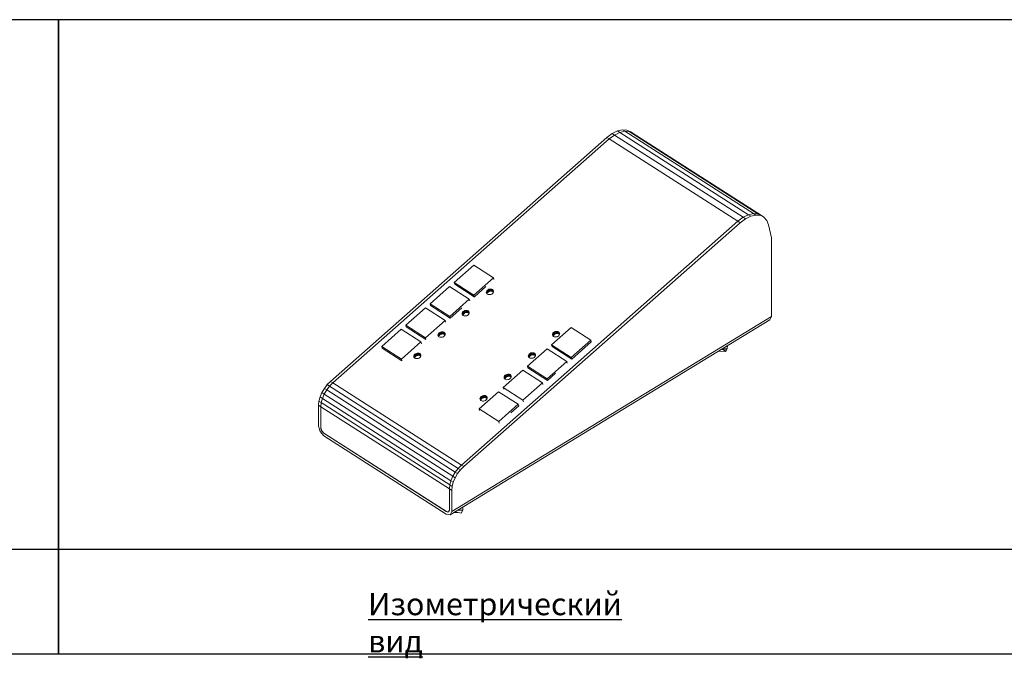
# Model space of a CAD drawing. Units: inches. Extents: x -89 to 2646, y -167 to 562.
# Drawn here: x 1765 to 2206, y 277 to 562 of the extents above; entities that cross this region are included whole.
import ezdxf

# ---------------------------------------------------------------- set-up
doc = ezdxf.new("R2010")
doc.units = ezdxf.units.IN
doc.header["$MEASUREMENT"] = 0
doc.styles.get("Standard").update_dxf_attribs({"font": 'isocpeur.ttf'})

# ---------------------------------------------------------------- blocks, each defined once
blk = doc.blocks.new('A$C2D073B52')
at = {"color": 0, "linetype": 'Continuous', "lineweight": 0, "extrusion": (-5.55112e-17, 0.780906, 0.624648)}
for p, q in [((129.13, 137.02), (5.44, 27.91)), ((5.44, 27.91), (129.13, 137.02)), ((131.48, 138.79), (129.13, 137.02)), ((129.13, 137.02), (131.48, 138.79)), ((130.17, 136.35), (129.13, 137.02)), ((130.17, 136.35), (129.13, 137.02)), ((130.17, 136.35), (132.53, 138.12)), ((132.53, 138.12), (130.17, 136.35)), ((132.53, 138.12), (130.17, 136.35)), ((130.17, 136.35), (132.53, 138.12)), ((133.84, 139.97), (131.48, 138.79)), ((131.48, 138.79), (133.84, 139.97)), ((132.53, 138.12), (131.48, 138.79)), ((132.53, 138.12), (134.89, 139.3)), ((134.89, 139.3), (132.53, 138.12)), ((134.89, 139.3), (132.53, 138.12)), ((132.53, 138.12), (134.89, 139.3)), ((132.53, 138.12), (190.11, 101.3)), ((136.09, 140.5), (133.84, 139.97)), ((133.84, 139.97), (136.09, 140.5)), ((134.89, 139.3), (133.84, 139.97)), ((134.89, 139.3), (137.14, 139.83)), ((137.14, 139.83), (134.89, 139.3)), ((137.14, 139.83), (134.89, 139.3)), ((134.89, 139.3), (137.14, 139.83)), ((134.89, 139.3), (192.47, 102.48)), ((138.1, 140.36), (136.09, 140.5)), ((137.14, 139.83), (136.09, 140.5)), ((136.09, 140.5), (138.1, 140.36)), ((137.14, 139.83), (139.15, 139.69)), ((139.15, 139.69), (137.14, 139.83)), ((139.15, 139.69), (137.14, 139.83)), ((137.14, 139.83), (194.71, 103.01)), ((137.14, 139.83), (139.15, 139.69)), ((139.78, 139.54), (138.1, 140.36)), ((139.15, 139.69), (138.1, 140.36)), ((138.1, 140.36), (139.78, 139.54)), ((139.15, 139.69), (140.82, 138.87)), ((140.82, 138.87), (139.15, 139.69)), ((140.82, 138.87), (139.15, 139.69)), ((139.15, 139.69), (196.73, 102.87)), ((139.15, 139.69), (140.82, 138.87)), ((140.82, 138.87), (139.78, 139.54)), ((140.82, 138.87), (198.4, 102.05)), ((130.17, 136.35), (6.49, 27.24)), ((130.17, 136.35), (6.49, 27.24)), ((130.17, 136.35), (6.49, 27.24)), ((130.17, 136.35), (6.49, 27.24)), ((130.17, 136.35), (187.75, 99.53)), ((130.17, 136.35), (187.75, 99.53)), ((192.47, 102.48), (190.11, 101.3)), ((190.11, 101.3), (192.47, 102.48)), ((190.11, 101.3), (192.47, 102.48)), ((192.47, 102.48), (190.11, 101.3)), ((193.52, 101.81), (191.15, 100.63)), ((191.15, 100.63), (193.52, 101.81)), ((194.71, 103.01), (192.47, 102.48)), ((192.47, 102.48), (194.71, 103.01)), ((192.47, 102.48), (194.71, 103.01)), ((194.71, 103.01), (192.47, 102.48)), ((192.47, 102.48), (193.52, 101.81)), ((195.76, 102.34), (193.52, 101.81)), ((193.52, 101.81), (195.76, 102.34)), ((194.71, 103.01), (195.76, 102.34)), ((196.73, 102.87), (194.71, 103.01)), ((194.71, 103.01), (196.73, 102.87)), ((194.71, 103.01), (196.73, 102.87)), ((196.73, 102.87), (194.71, 103.01)), ((197.78, 102.2), (195.76, 102.34)), ((195.76, 102.34), (197.78, 102.2)), ((196.73, 102.87), (197.78, 102.2)), ((198.4, 102.05), (196.73, 102.87)), ((196.73, 102.87), (198.4, 102.05)), ((196.73, 102.87), (198.4, 102.05)), ((198.4, 102.05), (196.73, 102.87)), ((199.45, 101.38), (197.78, 102.2)), ((197.78, 102.2), (199.45, 101.38)), ((198.4, 102.05), (199.45, 101.38)), ((200.7, 99.94), (199.45, 101.38)), ((199.45, 101.38), (200.7, 99.94)), ((64.06, -9.58), (187.75, 99.53)), ((64.06, -9.58), (187.75, 99.53)), ((64.06, -9.58), (187.75, 99.53)), ((187.75, 99.53), (64.06, -9.58)), ((188.8, 98.86), (65.11, -10.25)), ((65.11, -10.25), (188.8, 98.86)), ((190.11, 101.3), (187.75, 99.53)), ((187.75, 99.53), (190.11, 101.3)), ((187.75, 99.53), (190.11, 101.3)), ((187.75, 99.53), (190.11, 101.3)), ((187.75, 99.53), (188.8, 98.86)), ((188.8, 98.86), (187.75, 99.53)), ((191.15, 100.63), (188.8, 98.86)), ((188.8, 98.86), (191.15, 100.63)), ((190.11, 101.3), (191.15, 100.63)), ((201.45, 97.94), (200.7, 99.94)), ((200.7, 99.94), (201.45, 97.94)), ((202.75, 92.09), (201.45, 97.94)), ((201.45, 97.94), (202.75, 92.09)), ((202.75, 56.94), (202.75, 92.09)), ((202.75, 92.09), (202.75, 56.94)), ((69.56, 79.85), (60.8, 72.13)), ((69.56, 79.85), (60.8, 72.13)), ((78.36, 74.22), (69.56, 79.85)), ((78.36, 74.22), (69.56, 79.85)), ((60.99, 71.39), (60.8, 72.13)), ((60.8, 72.13), (69.6, 66.5)), ((60.8, 72.13), (69.6, 66.5)), ((60.8, 72.13), (60.99, 71.39)), ((60.99, 71.39), (60.98, 71.38)), ((60.98, 71.38), (60.99, 71.39)), ((69.78, 65.75), (60.98, 71.38)), ((60.98, 71.38), (69.78, 65.75)), ((69.8, 65.76), (60.99, 71.39)), ((60.99, 71.39), (69.8, 65.76)), ((61.78, 70.87), (61.79, 70.88)), ((61.78, 70.87), (61.79, 70.88)), ((69.6, 66.5), (78.36, 74.22)), ((78.36, 74.22), (69.6, 66.5)), ((78.36, 74.22), (78.55, 73.48)), ((78.55, 73.48), (78.36, 74.22)), ((58.73, 70.3), (49.97, 62.57)), ((58.73, 70.3), (49.97, 62.57)), ((67.53, 64.67), (58.73, 70.3)), ((67.53, 64.67), (58.73, 70.3)), ((69.6, 66.5), (69.8, 65.76)), ((69.8, 65.76), (69.6, 66.5)), ((69.8, 65.76), (74.96, 70.32)), ((74.96, 70.32), (69.8, 65.76)), ((75.12, 67.76), (75.17, 68.09)), ((75.17, 68.09), (75.12, 67.76)), ((75.18, 67.45), (75.12, 67.76)), ((75.12, 67.76), (75.18, 67.45)), ((75.22, 67.37), (75.12, 67.76)), ((75.17, 68.09), (75.34, 68.41)), ((75.34, 68.41), (75.17, 68.09)), ((75.43, 67.11), (75.17, 68.09)), ((75.34, 67.17), (75.18, 67.45)), ((75.18, 67.45), (75.34, 67.17)), ((75.59, 68.69), (75.34, 68.41)), ((75.59, 68.69), (75.34, 68.41)), ((75.59, 67.43), (75.34, 68.41)), ((75.6, 66.95), (75.34, 67.17)), ((75.34, 67.17), (75.6, 66.95)), ((75.59, 67.43), (75.43, 67.11)), ((75.43, 67.11), (75.43, 67.09)), ((75.43, 67.09), (75.43, 67.11)), ((75.59, 68.69), (75.93, 68.93)), ((75.93, 68.93), (75.59, 68.69)), ((75.59, 68.69), (75.85, 67.72)), ((75.85, 67.72), (75.59, 68.69)), ((75.85, 67.72), (75.59, 67.43)), ((75.94, 66.79), (75.6, 66.95)), ((75.6, 66.95), (75.94, 66.79)), ((75.62, 67.46), (75.85, 67.72)), ((75.85, 67.72), (76.16, 67.94)), ((75.93, 68.93), (76.32, 69.1)), ((76.32, 69.1), (75.93, 68.93)), ((75.93, 68.93), (76.16, 67.94)), ((76.33, 66.71), (75.94, 66.79)), ((75.94, 66.79), (76.33, 66.71)), ((76.16, 67.94), (76.52, 68.1)), ((76.32, 69.1), (76.74, 69.19)), ((76.74, 69.19), (76.32, 69.1)), ((76.32, 69.1), (76.52, 68.1)), ((76.75, 66.72), (76.33, 66.71)), ((76.33, 66.71), (76.75, 66.72)), ((76.52, 68.1), (76.9, 68.2)), ((76.74, 69.19), (77.16, 69.2)), ((77.16, 69.2), (76.74, 69.19)), ((76.74, 69.19), (76.9, 68.2)), ((77.17, 66.81), (76.75, 66.72)), ((76.75, 66.72), (77.17, 66.81)), ((76.9, 68.2), (77.29, 68.23)), ((77.16, 69.2), (77.56, 69.12)), ((77.56, 69.12), (77.16, 69.2)), ((77.16, 69.2), (77.29, 68.23)), ((77.56, 66.98), (77.17, 66.81)), ((77.17, 66.81), (77.56, 66.98)), ((77.29, 68.23), (77.67, 68.19)), ((77.56, 69.12), (77.89, 68.97)), ((77.56, 69.12), (77.67, 68.19)), ((77.56, 69.12), (78.01, 68.07)), ((77.89, 68.97), (77.56, 69.12)), ((77.9, 67.22), (77.56, 66.98)), ((77.9, 67.22), (77.56, 66.98)), ((77.67, 68.19), (78.01, 68.07)), ((77.89, 68.97), (78.15, 68.74)), ((78.15, 68.74), (77.89, 68.97)), ((77.89, 68.97), (78.01, 68.07)), ((77.89, 68.97), (78.28, 67.89)), ((78.16, 67.51), (77.9, 67.22)), ((77.9, 67.22), (78.16, 67.51)), ((78.01, 68.07), (78.28, 67.89)), ((78.15, 68.74), (78.32, 68.46)), ((78.32, 68.46), (78.15, 68.74)), ((78.15, 68.74), (78.28, 67.89)), ((78.15, 68.74), (78.36, 68.07)), ((78.32, 67.82), (78.16, 67.51)), ((78.16, 67.51), (78.32, 67.82)), ((78.28, 67.89), (78.32, 67.85)), ((78.32, 68.46), (78.37, 68.15)), ((78.37, 68.15), (78.32, 68.46)), ((78.37, 68.15), (78.32, 67.82)), ((78.32, 67.82), (78.37, 68.15)), ((49.97, 62.57), (58.77, 56.94)), ((50.17, 61.84), (49.97, 62.57)), ((49.97, 62.57), (58.77, 56.94)), ((49.97, 62.57), (50.17, 61.84)), ((50.15, 61.83), (50.17, 61.84)), ((50.17, 61.84), (50.15, 61.83)), ((58.95, 56.2), (50.15, 61.83)), ((50.15, 61.83), (58.95, 56.2)), ((58.97, 56.21), (50.17, 61.84)), ((50.17, 61.84), (58.97, 56.21)), ((67.53, 64.67), (58.77, 56.94)), ((58.77, 56.94), (67.53, 64.67)), ((67.53, 64.67), (67.72, 63.93)), ((67.72, 63.93), (67.53, 64.67)), ((69.78, 65.75), (69.79, 65.76)), ((69.78, 65.75), (69.79, 65.76)), ((47.9, 60.74), (39.14, 53.02)), ((47.9, 60.74), (39.14, 53.02)), ((56.7, 55.12), (47.9, 60.74)), ((56.7, 55.12), (47.9, 60.74)), ((50.95, 61.32), (50.96, 61.33)), ((50.95, 61.32), (50.96, 61.33)), ((64.13, 60.76), (58.97, 56.21)), ((58.97, 56.21), (64.13, 60.76)), ((64.3, 58.21), (64.35, 58.54)), ((64.35, 58.54), (64.3, 58.21)), ((64.35, 57.9), (64.3, 58.21)), ((64.3, 58.21), (64.35, 57.9)), ((64.4, 57.82), (64.3, 58.21)), ((64.35, 58.54), (64.51, 58.86)), ((64.51, 58.86), (64.35, 58.54)), ((64.61, 57.56), (64.35, 58.54)), ((64.52, 57.62), (64.35, 57.9)), ((64.35, 57.9), (64.52, 57.62)), ((64.77, 59.14), (64.51, 58.86)), ((64.77, 59.14), (64.51, 58.86)), ((64.77, 57.88), (64.51, 58.86)), ((64.77, 57.4), (64.52, 57.62)), ((64.52, 57.62), (64.77, 57.4)), ((64.77, 57.88), (64.61, 57.56)), ((64.61, 57.56), (64.61, 57.54)), ((64.77, 59.14), (65.1, 59.38)), ((65.1, 59.38), (64.77, 59.14)), ((64.77, 59.14), (65.03, 58.16)), ((65.03, 58.16), (64.77, 59.14)), ((65.03, 58.16), (64.77, 57.88)), ((65.11, 57.24), (64.77, 57.4)), ((64.77, 57.4), (65.11, 57.24)), ((64.79, 57.9), (65.03, 58.16)), ((65.03, 58.16), (65.33, 58.39)), ((65.1, 59.38), (65.49, 59.55)), ((65.49, 59.55), (65.1, 59.38)), ((65.1, 59.38), (65.33, 58.39)), ((65.33, 58.39), (65.69, 58.55)), ((65.49, 59.55), (65.91, 59.64)), ((65.91, 59.64), (65.49, 59.55)), ((65.49, 59.55), (65.69, 58.55)), ((65.69, 58.55), (66.08, 58.65)), ((65.91, 59.64), (66.34, 59.65)), ((66.34, 59.65), (65.91, 59.64)), ((65.91, 59.64), (66.08, 58.65)), ((66.08, 58.65), (66.47, 58.68)), ((66.34, 59.65), (66.73, 59.57)), ((66.73, 59.57), (66.34, 59.65)), ((66.34, 59.65), (66.47, 58.68)), ((66.74, 57.43), (66.35, 57.26)), ((66.35, 57.26), (66.74, 57.43)), ((66.47, 58.68), (66.84, 58.63)), ((66.73, 59.57), (67.07, 59.42)), ((66.73, 59.57), (66.84, 58.63)), ((66.73, 59.57), (67.18, 58.52)), ((67.07, 59.42), (66.73, 59.57)), ((67.07, 57.67), (66.74, 57.43)), ((67.07, 57.67), (66.74, 57.43)), ((66.84, 58.63), (67.18, 58.52)), ((67.07, 59.42), (67.32, 59.19)), ((67.32, 59.19), (67.07, 59.42)), ((67.07, 59.42), (67.18, 58.52)), ((67.07, 59.42), (67.46, 58.34)), ((67.33, 57.96), (67.07, 57.67)), ((67.07, 57.67), (67.33, 57.96)), ((67.18, 58.52), (67.46, 58.34)), ((67.32, 59.19), (67.49, 58.91)), ((67.49, 58.91), (67.32, 59.19)), ((67.32, 59.19), (67.46, 58.34)), ((67.32, 59.19), (67.53, 58.52)), ((67.49, 58.27), (67.33, 57.96)), ((67.33, 57.96), (67.49, 58.27)), ((67.46, 58.34), (67.49, 58.3)), ((67.49, 58.91), (67.54, 58.6)), ((67.54, 58.6), (67.49, 58.91)), ((67.54, 58.6), (67.49, 58.27)), ((67.49, 58.27), (67.54, 58.6)), ((39.14, 53.02), (47.94, 47.39)), ((39.34, 52.28), (39.14, 53.02)), ((39.14, 53.02), (47.94, 47.39)), ((39.14, 53.02), (39.34, 52.28)), ((56.7, 55.12), (47.94, 47.39)), ((47.94, 47.39), (56.7, 55.12)), ((56.7, 55.12), (56.89, 54.38)), ((56.89, 54.38), (56.7, 55.12)), ((58.97, 56.21), (58.77, 56.94)), ((58.77, 56.94), (58.97, 56.21)), ((58.95, 56.2), (58.97, 56.21)), ((58.95, 56.2), (58.97, 56.21)), ((202.03, 55.47), (58.96, -31.83)), ((59.67, -30.35), (202.75, 56.94)), ((202.75, 56.94), (59.67, -30.35)), ((65.5, 57.16), (65.11, 57.24)), ((65.11, 57.24), (65.5, 57.16)), ((65.93, 57.17), (65.5, 57.16)), ((65.5, 57.16), (65.93, 57.17)), ((66.35, 57.26), (65.93, 57.17)), ((65.93, 57.17), (66.35, 57.26)), ((202.03, 55.47), (202.75, 56.94)), ((202.75, 56.94), (202.03, 55.47)), ((37.07, 51.19), (28.31, 43.47)), ((37.07, 51.19), (28.31, 43.47)), ((45.87, 45.56), (37.07, 51.19)), ((45.87, 45.56), (37.07, 51.19)), ((39.32, 52.28), (39.34, 52.29)), ((39.34, 52.29), (39.32, 52.28)), ((48.13, 46.65), (39.32, 52.28)), ((39.32, 52.28), (48.13, 46.65)), ((48.14, 46.66), (39.34, 52.28)), ((39.34, 52.28), (48.14, 46.66)), ((40.12, 51.77), (40.13, 51.78)), ((40.12, 51.77), (40.13, 51.78)), ((53.47, 48.66), (53.52, 48.98)), ((53.52, 48.98), (53.47, 48.66)), ((53.52, 48.35), (53.47, 48.66)), ((53.47, 48.66), (53.52, 48.35)), ((53.57, 48.26), (53.47, 48.66)), ((53.52, 48.98), (53.68, 49.3)), ((53.68, 49.3), (53.52, 48.98)), ((53.78, 48.01), (53.52, 48.98)), ((53.94, 49.59), (53.68, 49.3)), ((53.94, 49.59), (53.68, 49.3)), ((53.94, 48.32), (53.68, 49.3)), ((53.94, 49.59), (54.27, 49.82)), ((54.27, 49.82), (53.94, 49.59)), ((53.94, 49.59), (54.2, 48.61)), ((54.2, 48.61), (53.94, 49.59)), ((54.2, 48.61), (53.94, 48.32)), ((53.96, 48.35), (54.2, 48.61)), ((54.2, 48.61), (54.5, 48.83)), ((54.27, 49.82), (54.66, 49.99)), ((54.66, 49.99), (54.27, 49.82)), ((54.27, 49.82), (54.5, 48.83)), ((54.5, 48.83), (54.86, 49)), ((54.66, 49.99), (55.08, 50.09)), ((55.08, 50.09), (54.66, 49.99)), ((54.66, 49.99), (54.86, 49)), ((54.86, 49), (55.25, 49.09)), ((55.08, 50.09), (55.5, 50.09)), ((55.5, 50.09), (55.08, 50.09)), ((55.08, 50.09), (55.25, 49.09)), ((55.25, 49.09), (55.64, 49.12)), ((55.5, 50.09), (55.9, 50.02)), ((55.9, 50.02), (55.5, 50.09)), ((55.5, 50.09), (55.64, 49.12)), ((55.64, 49.12), (56.01, 49.08)), ((55.9, 50.02), (56.23, 49.86)), ((55.9, 50.02), (56.01, 49.08)), ((55.9, 50.02), (56.35, 48.96)), ((56.23, 49.86), (55.9, 50.02)), ((56.01, 49.08), (56.35, 48.96)), ((56.23, 49.86), (56.49, 49.64)), ((56.49, 49.64), (56.23, 49.86)), ((56.23, 49.86), (56.35, 48.96)), ((56.23, 49.86), (56.62, 48.79)), ((56.35, 48.96), (56.62, 48.79)), ((56.49, 49.64), (56.66, 49.36)), ((56.66, 49.36), (56.49, 49.64)), ((56.49, 49.64), (56.62, 48.79)), ((56.49, 49.64), (56.7, 48.97)), ((56.66, 48.72), (56.5, 48.4)), ((56.5, 48.4), (56.66, 48.72)), ((56.62, 48.79), (56.66, 48.74)), ((56.66, 49.36), (56.71, 49.04)), ((56.71, 49.04), (56.66, 49.36)), ((56.71, 49.04), (56.66, 48.72)), ((56.66, 48.72), (56.71, 49.04)), ((113.14, 51.94), (104.39, 44.22)), ((113.14, 51.94), (104.39, 44.22)), ((104.75, 48.81), (104.81, 49.14)), ((104.81, 49.14), (104.75, 48.81)), ((104.81, 48.5), (104.75, 48.81)), ((104.75, 48.81), (104.81, 48.5)), ((104.75, 48.81), (104.86, 48.42)), ((104.81, 49.14), (104.97, 49.46)), ((104.97, 49.46), (104.81, 49.14)), ((104.81, 49.14), (105.07, 48.16)), ((104.98, 48.22), (104.81, 48.5)), ((104.81, 48.5), (104.98, 48.22)), ((104.97, 49.46), (105.23, 49.74)), ((105.23, 49.74), (104.97, 49.46)), ((104.97, 49.46), (105.23, 48.48)), ((105.23, 49.74), (105.56, 49.98)), ((105.23, 49.74), (105.56, 49.98)), ((105.49, 48.76), (105.23, 49.74)), ((105.23, 49.74), (105.49, 48.76)), ((105.49, 48.76), (105.23, 48.48)), ((105.49, 48.76), (105.25, 48.51)), ((105.49, 48.76), (105.79, 48.99)), ((105.56, 49.98), (105.96, 50.15)), ((105.96, 50.15), (105.56, 49.98)), ((105.79, 48.99), (105.56, 49.98)), ((105.79, 48.99), (106.15, 49.15)), ((105.96, 50.15), (106.38, 50.24)), ((106.38, 50.24), (105.96, 50.15)), ((106.15, 49.15), (105.96, 50.15)), ((106.15, 49.15), (106.54, 49.25)), ((106.38, 50.24), (106.8, 50.25)), ((106.8, 50.25), (106.38, 50.24)), ((106.54, 49.25), (106.38, 50.24)), ((106.54, 49.25), (106.93, 49.28)), ((106.8, 50.25), (107.19, 50.17)), ((107.19, 50.17), (106.8, 50.25)), ((106.93, 49.28), (106.8, 50.25)), ((106.93, 49.28), (107.3, 49.23)), ((107.19, 50.17), (107.53, 50.02)), ((107.3, 49.23), (107.19, 50.17)), ((107.64, 49.12), (107.19, 50.17)), ((107.53, 50.02), (107.19, 50.17)), ((107.3, 49.23), (107.64, 49.12)), ((107.53, 50.02), (107.79, 49.79)), ((107.79, 49.79), (107.53, 50.02)), ((107.64, 49.12), (107.53, 50.02)), ((107.92, 48.94), (107.53, 50.02)), ((107.54, 48.27), (107.79, 48.55)), ((107.54, 48.27), (107.79, 48.55)), ((107.64, 49.12), (107.92, 48.94)), ((107.79, 49.79), (107.95, 49.51)), ((107.95, 49.51), (107.79, 49.79)), ((107.92, 48.94), (107.79, 49.79)), ((108, 49.12), (107.79, 49.79)), ((107.95, 48.87), (107.79, 48.55)), ((107.79, 48.55), (107.95, 48.87)), ((107.92, 48.94), (107.96, 48.9)), ((107.95, 49.51), (108.01, 49.2)), ((108.01, 49.2), (107.95, 49.51)), ((108.01, 49.2), (107.95, 48.87)), ((107.95, 48.87), (108.01, 49.2)), ((121.95, 46.32), (113.14, 51.94)), ((121.95, 46.32), (113.14, 51.94)), ((45.87, 45.56), (37.11, 37.84)), ((37.11, 37.84), (45.87, 45.56)), ((45.87, 45.56), (46.07, 44.83)), ((46.07, 44.83), (45.87, 45.56)), ((46.07, 44.83), (46.04, 44.81)), ((46.04, 44.81), (46.07, 44.83)), ((46.04, 44.81), (46.04, 44.81)), ((46.04, 44.81), (46.04, 44.8)), ((46.04, 44.8), (46.04, 44.81)), ((46.04, 44.81), (46.04, 44.81)), ((46.04, 44.8), (46.04, 44.8)), ((46.04, 44.8), (46.04, 44.8)), ((48.14, 46.66), (47.94, 47.39)), ((47.94, 47.39), (48.14, 46.66)), ((48.13, 46.65), (48.14, 46.66)), ((48.13, 46.65), (48.14, 46.66)), ((53.69, 48.07), (53.52, 48.35)), ((53.52, 48.35), (53.69, 48.07)), ((53.95, 47.84), (53.69, 48.07)), ((53.69, 48.07), (53.95, 47.84)), ((53.94, 48.32), (53.78, 48.01)), ((53.78, 48.01), (53.78, 47.99)), ((53.78, 47.99), (53.78, 48.01)), ((54.28, 47.69), (53.95, 47.84)), ((53.95, 47.84), (54.28, 47.69)), ((54.67, 47.61), (54.28, 47.69)), ((54.28, 47.69), (54.67, 47.61)), ((55.09, 47.62), (54.67, 47.61)), ((54.67, 47.61), (55.09, 47.62)), ((55.51, 47.71), (55.09, 47.62)), ((55.09, 47.62), (55.51, 47.71)), ((55.91, 47.88), (55.51, 47.71)), ((55.51, 47.71), (55.91, 47.88)), ((56.24, 48.11), (55.91, 47.88)), ((56.24, 48.11), (55.91, 47.88)), ((56.5, 48.4), (56.24, 48.11)), ((56.24, 48.11), (56.5, 48.4)), ((104.58, 43.48), (104.39, 44.22)), ((104.39, 44.22), (113.19, 38.59)), ((104.39, 44.22), (104.58, 43.48)), ((104.39, 44.22), (113.19, 38.59)), ((105.24, 47.99), (104.98, 48.22)), ((104.98, 48.22), (105.24, 47.99)), ((105.23, 48.48), (105.07, 48.16)), ((105.07, 48.16), (105.07, 48.14)), ((105.07, 48.14), (105.07, 48.16)), ((105.57, 47.84), (105.24, 47.99)), ((105.24, 47.99), (105.57, 47.84)), ((105.97, 47.76), (105.57, 47.84)), ((105.57, 47.84), (105.97, 47.76)), ((106.39, 47.77), (105.97, 47.76)), ((105.97, 47.76), (106.39, 47.77)), ((106.81, 47.86), (106.39, 47.77)), ((106.39, 47.77), (106.81, 47.86)), ((107.2, 48.03), (106.81, 47.86)), ((106.81, 47.86), (107.2, 48.03)), ((107.54, 48.27), (107.2, 48.03)), ((107.2, 48.03), (107.54, 48.27)), ((113.19, 38.59), (121.95, 46.32)), ((121.95, 46.32), (113.19, 38.59)), ((113.39, 37.86), (122.14, 45.58)), ((122.14, 45.58), (113.39, 37.86)), ((121.95, 46.32), (122.14, 45.58)), ((122.14, 45.58), (121.95, 46.32)), ((28.31, 43.47), (37.11, 37.84)), ((28.51, 42.73), (28.31, 43.47)), ((28.31, 43.47), (37.11, 37.84)), ((28.31, 43.47), (28.51, 42.73)), ((28.5, 42.72), (28.51, 42.73)), ((28.51, 42.73), (28.5, 42.72)), ((37.3, 37.1), (28.5, 42.72)), ((28.5, 42.72), (37.3, 37.1)), ((37.31, 37.1), (28.51, 42.73)), ((28.51, 42.73), (37.31, 37.1)), ((29.29, 42.22), (29.3, 42.23)), ((29.29, 42.22), (29.3, 42.23)), ((42.69, 39.43), (42.85, 39.75)), ((42.85, 39.75), (42.69, 39.43)), ((43.11, 40.04), (42.85, 39.75)), ((43.11, 40.04), (42.85, 39.75)), ((43.11, 38.77), (42.85, 39.75)), ((43.11, 40.04), (43.45, 40.27)), ((43.45, 40.27), (43.11, 40.04)), ((43.11, 40.04), (43.37, 39.06)), ((43.37, 39.06), (43.11, 40.04)), ((43.45, 40.27), (43.84, 40.44)), ((43.84, 40.44), (43.45, 40.27)), ((43.45, 40.27), (43.68, 39.28)), ((43.84, 40.44), (44.26, 40.54)), ((44.26, 40.54), (43.84, 40.44)), ((43.84, 40.44), (44.03, 39.45)), ((44.26, 40.54), (44.68, 40.54)), ((44.68, 40.54), (44.26, 40.54)), ((44.26, 40.54), (44.42, 39.54)), ((44.68, 40.54), (45.07, 40.47)), ((45.07, 40.47), (44.68, 40.54)), ((44.68, 40.54), (44.81, 39.57)), ((45.07, 40.47), (45.41, 40.31)), ((45.07, 40.47), (45.18, 39.53)), ((45.07, 40.47), (45.52, 39.41)), ((45.41, 40.31), (45.07, 40.47)), ((45.41, 40.31), (45.67, 40.09)), ((45.67, 40.09), (45.41, 40.31)), ((45.41, 40.31), (45.52, 39.41)), ((45.41, 40.31), (45.8, 39.24)), ((45.67, 40.09), (45.83, 39.81)), ((45.83, 39.81), (45.67, 40.09)), ((45.67, 40.09), (45.8, 39.24)), ((45.67, 40.09), (45.87, 39.42)), ((45.83, 39.81), (45.89, 39.49)), ((45.89, 39.49), (45.83, 39.81)), ((102.32, 42.39), (93.56, 34.67)), ((102.32, 42.39), (93.56, 34.67)), ((93.98, 39.59), (94.15, 39.9)), ((94.15, 39.9), (93.98, 39.59)), ((94.15, 39.9), (94.4, 40.19)), ((94.4, 40.19), (94.15, 39.9)), ((94.15, 39.9), (94.4, 38.93)), ((94.4, 40.19), (94.74, 40.43)), ((94.4, 40.19), (94.74, 40.43)), ((94.66, 39.21), (94.4, 40.19)), ((94.4, 40.19), (94.66, 39.21)), ((94.74, 40.43), (95.13, 40.6)), ((95.13, 40.6), (94.74, 40.43)), ((94.97, 39.43), (94.74, 40.43)), ((95.13, 40.6), (95.55, 40.69)), ((95.55, 40.69), (95.13, 40.6)), ((95.33, 39.6), (95.13, 40.6)), ((95.33, 39.6), (95.71, 39.7)), ((95.55, 40.69), (95.97, 40.7)), ((95.97, 40.7), (95.55, 40.69)), ((95.71, 39.7), (95.55, 40.69)), ((95.71, 39.7), (96.1, 39.73)), ((95.97, 40.7), (96.36, 40.62)), ((96.36, 40.62), (95.97, 40.7)), ((96.1, 39.73), (95.97, 40.7)), ((96.1, 39.73), (96.48, 39.68)), ((96.36, 40.62), (96.7, 40.46)), ((96.48, 39.68), (96.36, 40.62)), ((96.81, 39.57), (96.36, 40.62)), ((96.7, 40.46), (96.36, 40.62)), ((96.48, 39.68), (96.81, 39.57)), ((96.7, 40.46), (96.96, 40.24)), ((96.96, 40.24), (96.7, 40.46)), ((96.81, 39.57), (96.7, 40.46)), ((97.09, 39.39), (96.7, 40.46)), ((96.96, 40.24), (97.12, 39.96)), ((97.12, 39.96), (96.96, 40.24)), ((97.09, 39.39), (96.96, 40.24)), ((97.17, 39.57), (96.96, 40.24)), ((97.12, 39.96), (97.18, 39.65)), ((97.18, 39.65), (97.12, 39.96)), ((111.12, 36.76), (102.32, 42.39)), ((111.12, 36.76), (102.32, 42.39)), ((104.58, 43.48), (113.39, 37.86)), ((113.39, 37.86), (104.58, 43.48)), ((179.09, 41.47), (182.41, 41.24)), ((179.09, 41.47), (182.41, 41.24)), ((180.12, 42.1), (182.68, 41.79)), ((180.12, 42.1), (182.68, 41.79)), ((180.8, 42.52), (183.03, 42.5)), ((180.8, 42.52), (183.03, 42.5)), ((182.41, 41.24), (181.28, 41.96)), ((182.41, 41.24), (181.28, 41.96)), ((181.28, 41.96), (182.41, 41.24)), ((181.28, 41.96), (182.41, 41.24)), ((182.68, 41.79), (182.41, 41.24)), ((182.41, 41.24), (182.68, 41.79)), ((183.03, 42.5), (182.68, 41.79)), ((182.68, 41.79), (183.03, 42.5)), ((183.05, 43.89), (183.03, 42.5)), ((183.03, 42.5), (183.05, 43.89)), ((183.03, 43.87), (183.03, 42.5)), ((183.03, 42.5), (183.03, 43.87)), ((37.31, 37.1), (37.11, 37.84)), ((37.11, 37.84), (37.31, 37.1)), ((37.3, 37.1), (37.31, 37.1)), ((37.3, 37.1), (37.31, 37.1)), ((42.64, 39.11), (42.69, 39.43)), ((42.69, 39.43), (42.64, 39.11)), ((42.69, 38.79), (42.64, 39.11)), ((42.64, 39.11), (42.69, 38.79)), ((42.74, 38.71), (42.64, 39.11)), ((42.95, 38.46), (42.69, 39.43)), ((42.86, 38.52), (42.69, 38.79)), ((42.69, 38.79), (42.86, 38.52)), ((43.12, 38.29), (42.86, 38.52)), ((42.86, 38.52), (43.12, 38.29)), ((43.11, 38.77), (42.95, 38.46)), ((42.95, 38.46), (43.11, 38.77)), ((42.95, 38.46), (42.95, 38.44)), ((42.95, 38.44), (42.95, 38.46)), ((43.37, 39.06), (43.11, 38.77)), ((43.11, 38.77), (43.11, 38.77)), ((43.45, 38.13), (43.12, 38.29)), ((43.12, 38.29), (43.45, 38.13)), ((43.13, 38.79), (43.37, 39.06)), ((43.37, 39.06), (43.68, 39.28)), ((43.85, 38.06), (43.45, 38.13)), ((43.45, 38.13), (43.85, 38.06)), ((43.68, 39.28), (44.03, 39.45)), ((44.27, 38.06), (43.85, 38.06)), ((43.85, 38.06), (44.27, 38.06)), ((44.03, 39.45), (44.42, 39.54)), ((44.69, 38.16), (44.27, 38.06)), ((44.27, 38.06), (44.69, 38.16)), ((44.42, 39.54), (44.81, 39.57)), ((45.08, 38.33), (44.69, 38.16)), ((44.69, 38.16), (45.08, 38.33)), ((44.81, 39.57), (45.18, 39.53)), ((45.42, 38.56), (45.08, 38.33)), ((45.42, 38.56), (45.08, 38.33)), ((45.18, 39.53), (45.52, 39.41)), ((45.67, 38.85), (45.42, 38.56)), ((45.42, 38.56), (45.67, 38.85)), ((45.52, 39.41), (45.8, 39.24)), ((45.83, 39.17), (45.67, 38.85)), ((45.67, 38.85), (45.83, 39.17)), ((45.8, 39.24), (45.84, 39.19)), ((45.89, 39.49), (45.83, 39.17)), ((45.83, 39.17), (45.89, 39.49)), ((93.93, 39.26), (93.98, 39.59)), ((93.98, 39.59), (93.93, 39.26)), ((93.99, 38.95), (93.93, 39.26)), ((93.93, 39.26), (93.99, 38.95)), ((93.93, 39.26), (94.03, 38.87)), ((93.98, 39.59), (94.24, 38.61)), ((94.15, 38.67), (93.99, 38.95)), ((93.99, 38.95), (94.15, 38.67)), ((94.41, 38.44), (94.15, 38.67)), ((94.15, 38.67), (94.41, 38.44)), ((94.4, 38.93), (94.24, 38.61)), ((94.24, 38.61), (94.24, 38.59)), ((94.66, 39.21), (94.4, 38.93)), ((94.75, 38.29), (94.41, 38.44)), ((94.41, 38.44), (94.75, 38.29)), ((94.66, 39.21), (94.43, 38.95)), ((94.66, 39.21), (94.97, 39.43)), ((95.14, 38.21), (94.75, 38.29)), ((94.75, 38.29), (95.14, 38.21)), ((94.97, 39.43), (95.33, 39.6)), ((95.56, 38.22), (95.14, 38.21)), ((95.14, 38.21), (95.56, 38.22)), ((95.98, 38.31), (95.56, 38.22)), ((95.56, 38.22), (95.98, 38.31)), ((96.37, 38.48), (95.98, 38.31)), ((95.98, 38.31), (96.37, 38.48)), ((96.71, 38.72), (96.37, 38.48)), ((96.37, 38.48), (96.71, 38.72)), ((96.71, 38.72), (96.96, 39)), ((96.71, 38.72), (96.96, 39)), ((96.81, 39.57), (97.09, 39.39)), ((97.13, 39.32), (96.96, 39)), ((96.96, 39), (97.13, 39.32)), ((97.09, 39.39), (97.13, 39.34)), ((97.18, 39.65), (97.13, 39.32)), ((97.13, 39.32), (97.18, 39.65)), ((102.36, 29.04), (111.12, 36.76)), ((111.12, 36.76), (102.36, 29.04)), ((111.12, 36.76), (111.31, 36.03)), ((111.31, 36.03), (111.12, 36.76)), ((113.39, 37.86), (113.19, 38.59)), ((113.19, 38.59), (113.39, 37.86)), ((91.49, 32.84), (82.73, 25.12)), ((91.49, 32.84), (82.73, 25.12)), ((83.57, 30.64), (83.91, 30.87)), ((83.57, 30.64), (83.91, 30.87)), ((83.91, 30.87), (84.3, 31.04)), ((84.3, 31.04), (83.91, 30.87)), ((84.14, 29.88), (83.91, 30.87)), ((84.3, 31.04), (84.72, 31.13)), ((84.72, 31.13), (84.3, 31.04)), ((84.5, 30.04), (84.3, 31.04)), ((84.72, 31.13), (85.14, 31.14)), ((85.14, 31.14), (84.72, 31.13)), ((84.88, 30.14), (84.72, 31.13)), ((85.14, 31.14), (85.53, 31.07)), ((85.53, 31.07), (85.14, 31.14)), ((85.27, 30.17), (85.14, 31.14)), ((85.53, 31.07), (85.87, 30.91)), ((85.65, 30.13), (85.53, 31.07)), ((85.98, 30.01), (85.53, 31.07)), ((85.87, 30.91), (85.53, 31.07)), ((85.87, 30.91), (86.13, 30.68)), ((86.13, 30.68), (85.87, 30.91)), ((85.98, 30.01), (85.87, 30.91)), ((86.26, 29.84), (85.87, 30.91)), ((100.29, 27.21), (91.49, 32.84)), ((100.29, 27.21), (91.49, 32.84)), ((93.76, 33.93), (93.56, 34.67)), ((93.56, 34.67), (102.36, 29.04)), ((93.56, 34.67), (93.76, 33.93)), ((93.56, 34.67), (102.36, 29.04)), ((93.76, 33.93), (102.56, 28.3)), ((102.56, 28.3), (93.76, 33.93)), ((102.56, 28.3), (106.18, 31.5)), ((106.18, 31.5), (102.56, 28.3)), ((3.97, 26.47), (2.64, 24.77)), ((2.64, 24.77), (3.97, 26.47)), ((5.44, 27.91), (3.97, 26.47)), ((3.97, 26.47), (5.44, 27.91)), ((5.01, 25.8), (3.97, 26.47)), ((5.01, 25.8), (6.49, 27.24)), ((6.49, 27.24), (5.01, 25.8)), ((6.49, 27.24), (5.01, 25.8)), ((5.01, 25.8), (6.49, 27.24)), ((5.44, 27.91), (6.49, 27.24)), ((6.49, 27.24), (5.44, 27.91)), ((6.49, 27.24), (64.06, -9.58)), ((6.49, 27.24), (64.06, -9.58)), ((83.1, 29.71), (83.15, 30.03)), ((83.15, 30.03), (83.1, 29.71)), ((83.16, 29.39), (83.1, 29.71)), ((83.1, 29.71), (83.16, 29.39)), ((83.1, 29.71), (83.21, 29.31)), ((83.15, 30.03), (83.32, 30.35)), ((83.32, 30.35), (83.15, 30.03)), ((83.15, 30.03), (83.41, 29.06)), ((83.32, 29.12), (83.16, 29.39)), ((83.16, 29.39), (83.32, 29.12)), ((83.32, 30.35), (83.57, 30.64)), ((83.57, 30.64), (83.32, 30.35)), ((83.32, 30.35), (83.57, 29.37)), ((83.58, 28.89), (83.32, 29.12)), ((83.32, 29.12), (83.58, 28.89)), ((83.57, 29.37), (83.41, 29.06)), ((83.41, 29.06), (83.41, 29.04)), ((83.41, 29.04), (83.41, 29.06)), ((83.83, 29.66), (83.57, 30.64)), ((83.57, 30.64), (83.83, 29.66)), ((83.83, 29.66), (83.57, 29.37)), ((83.92, 28.73), (83.58, 28.89)), ((83.58, 28.89), (83.92, 28.73)), ((83.83, 29.66), (83.59, 29.39)), ((83.83, 29.66), (84.14, 29.88)), ((84.31, 28.66), (83.92, 28.73)), ((83.92, 28.73), (84.31, 28.66)), ((84.14, 29.88), (84.5, 30.04)), ((84.73, 28.67), (84.31, 28.66)), ((84.31, 28.66), (84.73, 28.67)), ((84.5, 30.04), (84.88, 30.14)), ((85.15, 28.76), (84.73, 28.67)), ((84.73, 28.67), (85.15, 28.76)), ((84.88, 30.14), (85.27, 30.17)), ((85.54, 28.93), (85.15, 28.76)), ((85.15, 28.76), (85.54, 28.93)), ((85.27, 30.17), (85.65, 30.13)), ((85.88, 29.16), (85.54, 28.93)), ((85.54, 28.93), (85.88, 29.16)), ((85.65, 30.13), (85.98, 30.01)), ((85.88, 29.16), (86.13, 29.45)), ((85.88, 29.16), (86.13, 29.45)), ((85.98, 30.01), (86.26, 29.84)), ((86.13, 30.68), (86.29, 30.41)), ((86.29, 30.41), (86.13, 30.68)), ((86.26, 29.84), (86.13, 30.68)), ((86.34, 30.01), (86.13, 30.68)), ((86.29, 29.77), (86.13, 29.45)), ((86.13, 29.45), (86.29, 29.77)), ((86.26, 29.84), (86.3, 29.79)), ((86.29, 30.41), (86.35, 30.09)), ((86.35, 30.09), (86.29, 30.41)), ((86.35, 30.09), (86.29, 29.77)), ((86.29, 29.77), (86.35, 30.09)), ((91.53, 19.49), (100.29, 27.21)), ((100.29, 27.21), (91.53, 19.49)), ((100.29, 27.21), (100.48, 26.47)), ((100.48, 26.47), (100.29, 27.21)), ((102.56, 28.3), (102.36, 29.04)), ((102.36, 29.04), (102.56, 28.3)), ((1.53, 22.91), (0.7, 20.97)), ((0.7, 20.97), (1.53, 22.91)), ((2.64, 24.77), (1.53, 22.91)), ((1.53, 22.91), (2.64, 24.77)), ((2.58, 22.24), (1.53, 22.91)), ((1.74, 20.3), (2.58, 22.24)), ((2.58, 22.24), (1.74, 20.3)), ((2.58, 22.24), (1.74, 20.3)), ((1.74, 20.3), (2.58, 22.24)), ((2.58, 22.24), (3.69, 24.1)), ((3.69, 24.1), (2.58, 22.24)), ((3.69, 24.1), (2.58, 22.24)), ((2.58, 22.24), (3.69, 24.1)), ((2.58, 22.24), (60.16, -14.58)), ((3.69, 24.1), (2.64, 24.77)), ((3.69, 24.1), (5.01, 25.8)), ((5.01, 25.8), (3.69, 24.1)), ((5.01, 25.8), (3.69, 24.1)), ((3.69, 24.1), (5.01, 25.8)), ((3.69, 24.1), (61.26, -12.72)), ((5.01, 25.8), (62.59, -11.02)), ((80.66, 23.29), (71.9, 15.56)), ((80.66, 23.29), (71.9, 15.56)), ((89.46, 17.66), (80.66, 23.29)), ((89.46, 17.66), (80.66, 23.29)), ((82.93, 24.38), (82.73, 25.12)), ((82.73, 25.12), (91.53, 19.49)), ((82.73, 25.12), (82.93, 24.38)), ((82.73, 25.12), (91.53, 19.49)), ((0.18, 19.05), (0, 17.26)), ((0, 17.26), (0.18, 19.05)), ((0.7, 20.97), (0.18, 19.05)), ((0.18, 19.05), (0.7, 20.97)), ((1.22, 18.38), (0.18, 19.05)), ((1.74, 20.3), (0.7, 20.97)), ((1.05, 16.58), (1.22, 18.38)), ((1.05, 16.58), (1.22, 18.38)), ((1.22, 18.38), (1.05, 16.58)), ((1.05, 16.58), (1.22, 18.38)), ((1.22, 18.38), (1.74, 20.3)), ((1.74, 20.3), (1.22, 18.38)), ((1.74, 20.3), (1.22, 18.38)), ((1.22, 18.38), (1.74, 20.3)), ((1.22, 18.38), (58.8, -18.44)), ((1.74, 20.3), (59.32, -16.53)), ((72.27, 20.16), (72.33, 20.48)), ((72.33, 20.48), (72.27, 20.16)), ((72.33, 19.84), (72.27, 20.16)), ((72.27, 20.16), (72.33, 19.84)), ((72.27, 20.16), (72.38, 19.76)), ((72.33, 20.48), (72.49, 20.8)), ((72.49, 20.8), (72.33, 20.48)), ((72.33, 20.48), (72.59, 19.5)), ((72.49, 19.56), (72.33, 19.84)), ((72.33, 19.84), (72.49, 19.56)), ((72.49, 20.8), (72.74, 21.09)), ((72.74, 21.09), (72.49, 20.8)), ((72.49, 20.8), (72.75, 19.82)), ((72.75, 19.34), (72.49, 19.56)), ((72.49, 19.56), (72.75, 19.34)), ((72.59, 19.5), (72.58, 19.49)), ((72.58, 19.49), (72.59, 19.5)), ((72.75, 19.82), (72.59, 19.5)), ((72.59, 19.5), (72.75, 19.82)), ((72.74, 21.09), (73.08, 21.32)), ((72.74, 21.09), (73.08, 21.32)), ((73, 20.11), (72.74, 21.09)), ((72.74, 21.09), (73, 20.11)), ((73, 20.11), (72.75, 19.82)), ((72.75, 19.82), (72.75, 19.82)), ((73.09, 19.18), (72.75, 19.34)), ((72.75, 19.34), (73.09, 19.18)), ((73, 20.11), (72.77, 19.84)), ((73, 20.11), (73.31, 20.33)), ((73.08, 21.32), (73.47, 21.49)), ((73.47, 21.49), (73.08, 21.32)), ((73.31, 20.33), (73.08, 21.32)), ((73.48, 19.11), (73.09, 19.18)), ((73.09, 19.18), (73.48, 19.11)), ((73.31, 20.33), (73.67, 20.49)), ((73.47, 21.49), (73.89, 21.58)), ((73.89, 21.58), (73.47, 21.49)), ((73.67, 20.49), (73.47, 21.49)), ((73.9, 19.11), (73.48, 19.11)), ((73.48, 19.11), (73.9, 19.11)), ((73.67, 20.49), (74.05, 20.59)), ((73.89, 21.58), (74.31, 21.59)), ((74.31, 21.59), (73.89, 21.58)), ((74.05, 20.59), (73.89, 21.58)), ((74.32, 19.21), (73.9, 19.11)), ((73.9, 19.11), (74.32, 19.21)), ((74.05, 20.59), (74.44, 20.62)), ((74.31, 21.59), (74.71, 21.52)), ((74.71, 21.52), (74.31, 21.59)), ((74.44, 20.62), (74.31, 21.59)), ((74.71, 19.38), (74.32, 19.21)), ((74.32, 19.21), (74.71, 19.38)), ((74.44, 20.62), (74.82, 20.58)), ((74.71, 21.52), (75.04, 21.36)), ((74.82, 20.58), (74.71, 21.52)), ((75.15, 20.46), (74.71, 21.52)), ((75.04, 21.36), (74.71, 21.52)), ((75.05, 19.61), (74.71, 19.38)), ((74.71, 19.38), (75.05, 19.61)), ((74.82, 20.58), (75.15, 20.46)), ((75.04, 21.36), (75.3, 21.13)), ((75.3, 21.13), (75.04, 21.36)), ((75.15, 20.46), (75.04, 21.36)), ((75.43, 20.29), (75.04, 21.36)), ((75.05, 19.61), (75.31, 19.9)), ((75.05, 19.61), (75.31, 19.9)), ((75.15, 20.46), (75.43, 20.29)), ((75.3, 21.13), (75.47, 20.86)), ((75.47, 20.86), (75.3, 21.13)), ((75.43, 20.29), (75.3, 21.13)), ((75.51, 20.46), (75.3, 21.13)), ((75.47, 20.22), (75.31, 19.9)), ((75.31, 19.9), (75.47, 20.22)), ((75.43, 20.29), (75.47, 20.24)), ((75.47, 20.86), (75.52, 20.54)), ((75.52, 20.54), (75.47, 20.86)), ((75.52, 20.54), (75.47, 20.22)), ((75.47, 20.22), (75.52, 20.54)), ((89.46, 17.66), (80.7, 9.94)), ((80.7, 9.94), (89.46, 17.66)), ((89.46, 17.66), (89.66, 16.92)), ((89.66, 16.92), (89.46, 17.66)), ((91.73, 18.75), (91.53, 19.49)), ((91.53, 19.49), (91.73, 18.75)), ((1.05, 16.58), (0, 17.26)), ((0, 7.81), (0, 17.26)), ((0, 17.26), (0, 7.81)), ((1.05, 16.58), (0, 17.26)), ((1.05, 16.58), (1.05, 7.14)), ((1.05, 7.14), (1.05, 16.58)), ((1.05, 16.58), (1.05, 7.12)), ((58.63, -20.24), (1.05, 16.58)), ((1.05, 16.58), (58.63, -20.24)), ((1.05, 7.12), (1.05, 16.58)), ((71.9, 15.56), (80.7, 9.94)), ((72.1, 14.83), (71.9, 15.56)), ((71.9, 15.56), (80.7, 9.94)), ((71.9, 15.56), (72.1, 14.83)), ((89.66, 16.92), (86.09, 13.78)), ((86.09, 13.78), (89.66, 16.92)), ((80.7, 9.94), (80.9, 9.2)), ((80.9, 9.2), (80.7, 9.94)), ((0, 7.81), (0.72, 5.42)), ((0.72, 5.42), (0, 7.81)), ((0.72, 5.42), (2.45, 3.51)), ((2.45, 3.51), (0.72, 5.42)), ((1.05, 7.14), (1.46, 5.77)), ((1.05, 7.14), (1.46, 5.77)), ((1.1, 6.69), (1.05, 7.12)), ((1.05, 7.12), (1.1, 6.69)), ((1.23, 6.23), (1.1, 6.69)), ((1.1, 6.69), (1.23, 6.23)), ((1.45, 5.77), (1.23, 6.23)), ((1.23, 6.23), (1.45, 5.77)), ((1.74, 5.34), (1.45, 5.77)), ((1.45, 5.77), (1.74, 5.34)), ((2.45, 4.68), (1.46, 5.77)), ((1.46, 5.77), (2.45, 4.68)), ((2.07, 4.98), (1.74, 5.34)), ((1.74, 5.34), (2.07, 4.98)), ((2.42, 4.7), (2.07, 4.98)), ((2.07, 4.98), (2.42, 4.7)), ((2.42, 4.7), (57.25, -30.37)), ((57.25, -30.37), (2.42, 4.7)), ((57.23, -30.35), (2.45, 4.68)), ((2.45, 4.68), (57.23, -30.35)), ((2.45, 3.51), (57.23, -31.52)), ((57.23, -31.52), (2.45, 3.51)), ((61.26, -12.72), (60.16, -14.58)), ((60.16, -14.58), (61.26, -12.72)), ((60.16, -14.58), (61.26, -12.72)), ((61.26, -12.72), (60.16, -14.58)), ((62.59, -11.02), (61.26, -12.72)), ((61.26, -12.72), (62.59, -11.02)), ((61.26, -12.72), (62.59, -11.02)), ((62.59, -11.02), (61.26, -12.72)), ((61.26, -12.72), (62.31, -13.39)), ((63.64, -11.69), (62.31, -13.39)), ((62.31, -13.39), (63.64, -11.69)), ((64.06, -9.58), (62.59, -11.02)), ((62.59, -11.02), (64.06, -9.58)), ((62.59, -11.02), (64.06, -9.58)), ((64.06, -9.58), (62.59, -11.02)), ((62.59, -11.02), (63.64, -11.69)), ((65.11, -10.25), (63.64, -11.69)), ((63.64, -11.69), (65.11, -10.25)), ((64.06, -9.58), (65.11, -10.25)), ((64.06, -9.58), (65.11, -10.25)), ((59.32, -16.53), (58.8, -18.44)), ((58.8, -18.44), (59.32, -16.53)), ((58.8, -18.44), (59.32, -16.53)), ((59.32, -16.53), (58.8, -18.44)), ((60.16, -14.58), (59.32, -16.53)), ((59.32, -16.53), (60.16, -14.58)), ((59.32, -16.53), (60.16, -14.58)), ((60.16, -14.58), (59.32, -16.53)), ((59.32, -16.53), (60.37, -17.2)), ((60.37, -17.2), (59.85, -19.11)), ((59.85, -19.11), (60.37, -17.2)), ((60.16, -14.58), (61.2, -15.25)), ((61.2, -15.25), (60.37, -17.2)), ((60.37, -17.2), (61.2, -15.25)), ((62.31, -13.39), (61.2, -15.25)), ((61.2, -15.25), (62.31, -13.39)), ((58.8, -18.44), (58.63, -20.24)), ((58.63, -20.24), (58.8, -18.44)), ((58.63, -20.24), (58.8, -18.44)), ((58.8, -18.44), (58.63, -20.24)), ((58.63, -20.24), (59.67, -20.91)), ((58.63, -29.68), (58.63, -20.24)), ((58.63, -20.24), (58.63, -29.68)), ((59.67, -20.91), (58.63, -20.24)), ((58.63, -20.24), (58.63, -29.71)), ((58.63, -20.24), (58.63, -29.71)), ((58.8, -18.44), (59.85, -19.11)), ((59.67, -20.91), (59.85, -19.11)), ((59.67, -20.91), (59.85, -19.11)), ((59.67, -20.91), (59.67, -30.35)), ((59.67, -30.35), (59.67, -20.91)), ((57.23, -30.35), (58.22, -30.52)), ((58.22, -30.52), (57.23, -30.35)), ((57.61, -30.54), (57.25, -30.37)), ((57.25, -30.37), (57.61, -30.54)), ((57.94, -30.6), (57.61, -30.54)), ((57.61, -30.54), (57.94, -30.6)), ((58.22, -30.54), (57.94, -30.6)), ((57.94, -30.6), (58.22, -30.54)), ((58.22, -30.52), (58.63, -29.68)), ((58.63, -29.68), (58.22, -30.52)), ((58.44, -30.36), (58.22, -30.54)), ((58.22, -30.54), (58.44, -30.36)), ((58.58, -30.08), (58.44, -30.36)), ((58.44, -30.36), (58.58, -30.08)), ((58.63, -29.71), (58.58, -30.08)), ((58.58, -30.08), (58.63, -29.71)), ((59.67, -30.35), (58.96, -31.83)), ((58.96, -31.83), (59.67, -30.35)), ((60.66, -30.79), (63.31, -30.92)), ((60.66, -30.79), (63.31, -30.92)), ((63.96, -31.03), (61.22, -30.44)), ((61.22, -30.44), (63.96, -31.03)), ((64.58, -29.77), (62.35, -29.75)), ((64.58, -29.77), (62.35, -29.75)), ((64.58, -29.77), (63.96, -31.03)), ((64.58, -29.77), (63.96, -31.03)), ((64.6, -28.38), (64.58, -29.77)), ((64.58, -29.77), (64.6, -28.38)), ((64.58, -29.77), (64.58, -28.4)), ((64.58, -28.4), (64.58, -29.77)), ((58.96, -31.83), (57.23, -31.52)), ((57.23, -31.52), (58.96, -31.83)), ((63.31, -30.92), (63.25, -30.88)), ((63.25, -30.88), (63.31, -30.92)), ((63.25, -30.88), (63.31, -30.92)), ((63.31, -30.92), (63.25, -30.88)), ((63.31, -30.92), (63.96, -31.03)), ((63.96, -31.03), (63.31, -30.92))]:
    blk.add_line(p, q, dxfattribs=at)

msp = doc.modelspace()

# ---------------------------------------------------------------- linework, layer by layer
for points in [[(1350, 325.49), (1782.16, 325.49), (1782.16, 562.36), (1350, 562.36)], [(1782.16, 325.49), (2214.32, 325.49), (2214.32, 562.36), (1782.16, 562.36)]]:
    msp.add_lwpolyline(points, close=True)
at = {"ltscale": 10}
for points in [[(1782.16, 278.43), (1350, 278.43), (1350, 325.49), (1782.16, 325.49)], [(2214.32, 278.43), (1782.16, 278.43), (1782.16, 325.49), (2214.32, 325.49)]]:
    msp.add_lwpolyline(points, close=True, dxfattribs=at)

# ---------------------------------------------------------------- block references
msp.add_blockref('A$C2D073B52', (1898.47, 372.64))

# ---------------------------------------------------------------- texts
at = {"ltscale": 10, "insert": (1920.68, 305.92), "char_height": 10, "attachment_point": 1}
msp.add_mtext_dynamic_manual_height_columns('{\\LИзометрический вид}', width=128.4008, gutter_width=1, heights=[0], dxfattribs=at)

doc.saveas('drawing.dxf')
